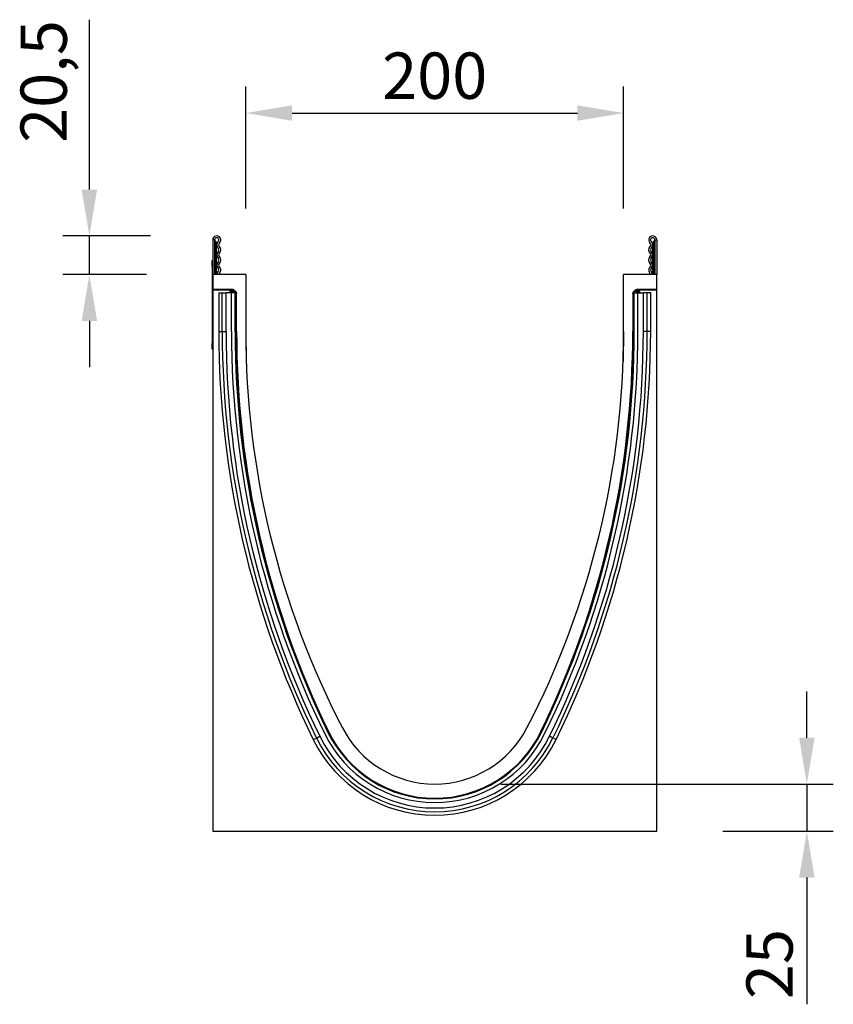
# Model space of a CAD drawing. Units: millimetres. Extents: x -723 to 761, y -337 to 874.
# Drawn here: x -723 to -292, y 353 to 874 of the extents above; entities that cross this region are included whole.
import ezdxf

# ---------------------------------------------------------------- set-up
doc = ezdxf.new("R2010")
doc.units = ezdxf.units.MM
for name, color, linetype, lineweight in [('133551', 7, 'Continuous', 25), ('DIMENSION', 3, 'Continuous', 25), ('TANGENT_EDGES', 4, 'Continuous', 25)]:
    doc.layers.add(name, color=color, linetype=linetype, lineweight=lineweight)
doc.styles.add('BEMSTIL', font='arial.ttf', dxfattribs={"width": 0.8})
doc.dimstyles.new('BEMASS$0', dxfattribs={"dimscale": 10, "dimtxt": 3.5, "dimasz": 3.5, "dimexe": 2, "dimexo": 0, "dimgap": 1, "dimtad": 1, "dimdec": 1, "dimtxsty": 'BEMSTIL', "dimcen": 3, "dimclrd": 3, "dimclre": 3, "dimclrt": 4, "dimadec": 0, "dimazin": 0, "dimtfac": 1, "dimtdec": 1, "dimtofl": 0, "dimtmove": 0, "dimatfit": 0, "dimfxl": 0, "dimtolj": 1, "dimlwd": -1, "dimlwe": -1, "dimarcsym": 0})

# ---------------------------------------------------------------- blocks, each defined once
blk = doc.blocks.new('*D35')
at = {"layer": 'Defpoints', "color": 0}
for p in [(-686.15, 759.87), (-618.73, 759.87), (-620.86, 739.37)]:
    blk.add_point(p, dxfattribs=at)
at = {"layer": 'DIMENSION', "color": 3}
for p, q in [((-686.15, 784.37), (-686.15, 874.26)), ((-653.73, 759.87), (-700.15, 759.87)), ((-686.15, 739.37), (-686.15, 759.87)), ((-655.86, 739.37), (-700.15, 739.37)), ((-686.15, 714.87), (-686.15, 690.37))]:
    blk.add_line(p, q, dxfattribs=at)
for points in [[(-690.23, 784.37), (-682.06, 784.37), (-686.15, 759.87)], [(-690.23, 714.87), (-682.06, 714.87), (-686.15, 739.37)]]:
    blk.add_solid(points, dxfattribs=at)
at = {"layer": 'DIMENSION', "color": 4, "insert": (-722.59, 841.57), "char_height": 24.5, "attachment_point": 2, "rotation": 90, "style": 'BEMSTIL'}
blk.add_mtext('\\A1;20,5', dxfattribs=at)
blk = doc.blocks.new('*D36')
at = {"layer": 'Defpoints', "color": 0}
for p in [(-403.36, 824.87), (-603.36, 739.37), (-403.36, 739.37)]:
    blk.add_point(p, dxfattribs=at)
at = {"layer": 'DIMENSION', "color": 3}
for p, q in [((-603.36, 774.37), (-603.36, 838.87)), ((-403.36, 774.37), (-403.36, 838.87)), ((-578.86, 824.87), (-427.86, 824.87))]:
    blk.add_line(p, q, dxfattribs=at)
for points in [[(-578.86, 828.95), (-578.86, 820.79), (-603.36, 824.87)], [(-427.86, 828.95), (-427.86, 820.79), (-403.36, 824.87)]]:
    blk.add_solid(points, dxfattribs=at)
at = {"layer": 'DIMENSION', "color": 4, "insert": (-503.36, 856.89), "char_height": 24.5, "attachment_point": 2, "style": 'BEMSTIL'}
blk.add_mtext('\\A1;200', dxfattribs=at)
blk = doc.blocks.new('*D37')
at = {"layer": 'Defpoints', "color": 0}
for p in [(-503.36, 469.87), (-385.86, 444.87), (-306.38, 444.87)]:
    blk.add_point(p, dxfattribs=at)
at = {"layer": 'DIMENSION', "color": 3}
for p, q in [((-306.38, 494.37), (-306.38, 518.87)), ((-468.36, 469.87), (-292.38, 469.87)), ((-306.38, 469.87), (-306.38, 444.87)), ((-350.86, 444.87), (-292.38, 444.87)), ((-306.38, 420.37), (-306.38, 353.31))]:
    blk.add_line(p, q, dxfattribs=at)
for points in [[(-310.46, 494.37), (-302.29, 494.37), (-306.38, 469.87)], [(-310.46, 420.37), (-302.29, 420.37), (-306.38, 444.87)]]:
    blk.add_solid(points, dxfattribs=at)
at = {"layer": 'DIMENSION', "color": 4, "insert": (-338.39, 374.59), "char_height": 24.5, "attachment_point": 2, "rotation": 90, "style": 'BEMSTIL'}
blk.add_mtext('\\A1;25', dxfattribs=at)
blk = doc.blocks.new('1033176-M_D_SIDE VIEW')
at = {"layer": '133551'}
for p, q in [((3269.28, 1230.87), (3269.28, 1212.49)), ((3270.28, 1230.87), (3269.28, 1230.87)), ((3270.28, 1230.87), (3270.28, 1212.49)), ((3503.28, 1230.87), (3504.28, 1230.87)), ((3503.28, 1230.87), (3503.28, 1212.49)), ((3504.28, 1230.87), (3504.28, 1212.49)), ((3271.28, 1229.12), (3271.28, 1228.62)), ((3271.28, 1212.49), (3271.28, 1228.62)), ((3502.28, 1228.62), (3502.28, 1229.12)), ((3502.28, 1212.49), (3502.28, 1228.62)), ((3269.08, 1219.99), (3269.28, 1219.99)), ((3269.08, 1216.99), (3269.08, 1219.99)), ((3269.08, 1216.99), (3269.08, 1175.99)), ((3286.78, 1212.49), (3269.28, 1212.49)), ((3269.28, 1212.49), (3269.28, 1204.59)), ((3286.78, 1212.49), (3286.78, 1182.49)), ((3486.78, 1182.49), (3486.78, 1212.49)), ((3504.28, 1212.49), (3486.78, 1212.49)), ((3504.28, 1204.59), (3504.28, 1212.49)), ((3269.28, 1204.28), (3269.28, 1204.59)), ((3280, 1204.59), (3269.28, 1204.59)), ((3279.26, 1204.28), (3269.28, 1204.28)), ((3269.28, 1204.28), (3269.28, 917.99)), ((3280.7, 1204.3), (3281.62, 1203.38)), ((3491.94, 1203.38), (3492.85, 1204.3)), ((3504.28, 1204.59), (3493.56, 1204.59)), ((3504.28, 1204.28), (3494.3, 1204.28)), ((3504.28, 1204.28), (3504.28, 1204.59)), ((3504.28, 917.99), (3504.28, 1204.28)), ((3272.47, 1202.89), (3272.47, 1182.49)), ((3272.47, 1202.89), (3274.32, 1202.89)), ((3274.32, 1202.89), (3276.34, 1202.89)), ((3279.23, 1202.89), (3276.34, 1202.89)), ((3278.26, 1202.89), (3278.26, 1203.28)), ((3279.23, 1182.49), (3279.23, 1202.89)), ((3281.13, 1202.89), (3279.23, 1202.89)), ((3281.13, 1202.89), (3281.43, 1202.89)), ((3281.43, 1202.89), (3281.79, 1202.89)), ((3281.43, 1182.49), (3281.43, 1202.89)), ((3281.91, 1182.49), (3281.91, 1202.68)), ((3491.64, 1202.67), (3491.64, 1182.49)), ((3492.13, 1202.89), (3491.76, 1202.89)), ((3492.13, 1182.49), (3492.13, 1202.89)), ((3492.43, 1202.89), (3492.13, 1202.89)), ((3492.43, 1202.89), (3494.33, 1202.89)), ((3494.33, 1182.49), (3494.33, 1202.89)), ((3494.33, 1202.89), (3497.22, 1202.89)), ((3495.3, 1203.28), (3495.3, 1202.89)), ((3499.23, 1202.89), (3497.22, 1202.89)), ((3501.09, 1202.89), (3499.23, 1202.89)), ((3501.09, 1182.49), (3501.09, 1202.89)), ((3286.78, 1182.49), (3287.06, 1166.59)), ((3486.78, 1182.49), (3486.5, 1166.59)), ((3269.08, 1172.99), (3269.08, 1175.99)), ((3269.28, 1172.99), (3269.08, 1172.99)), ((3443, 970.46), (3445.93, 976.56)), ((3269.28, 917.99), (3504.28, 917.99))]:
    blk.add_line(p, q, dxfattribs=at)
at = {"layer": '133551', "flags": 128}
for points in [[(3272.07, 1213.8), (3271.6, 1213.15), (3271.43, 1212.49)], [(3272.74, 1213.06), (3272.51, 1212.74), (3272.44, 1212.49)], [(3501.12, 1212.49), (3501.04, 1212.74), (3500.81, 1213.06)], [(3502.12, 1212.49), (3501.96, 1213.15), (3501.49, 1213.8)]]:
    blk.add_lwpolyline(points, dxfattribs=at)
at = {"layer": '133551'}
for centre, radius, start, end in [((3271.4, 1230.87), 2.13, 313.6044, 180), ((3271.4, 1230.87), 1.13, 313.6044, 180), ((3270.78, 1230.85), 0.5, 180, 240), ((3269.78, 1229.12), 1.5, 0, 60), ((3273.85, 1228.3), 2.42, 133.6044, 224.4801), ((3502.15, 1230.87), 2.12, 0, 226.3956), ((3502.15, 1230.87), 1.13, 0, 226.3956), ((3499.71, 1228.3), 2.42, 315.5199, 46.3956), ((3503.78, 1229.12), 1.5, 120, 180), ((3502.78, 1230.85), 0.5, 300, 0), ((3273.85, 1222.92), 2.42, 135.5199, 224.4801), ((3271.11, 1225.61), 1.42, 315.5199, 44.4801), ((3273.85, 1228.3), 1.42, 133.6044, 224.4801), ((3271.11, 1225.61), 2.42, 315.5199, 44.4801), ((3502.45, 1225.61), 2.42, 135.5199, 224.4801), ((3499.71, 1228.3), 1.42, 315.5199, 46.3956), ((3502.45, 1225.61), 1.42, 135.5199, 224.4801), ((3499.71, 1222.92), 2.42, 315.5199, 44.4801), ((3273.85, 1217.54), 2.42, 135.5199, 224.4801), ((3271.11, 1220.23), 1.42, 315.5199, 44.4801), ((3273.85, 1222.92), 1.42, 135.5199, 224.4801), ((3271.11, 1220.23), 2.42, 315.5199, 44.4801), ((3502.45, 1220.23), 2.42, 135.5199, 224.4801), ((3499.71, 1222.92), 1.42, 315.5199, 44.4801), ((3502.45, 1220.23), 1.42, 135.5199, 224.4801), ((3499.71, 1217.54), 2.42, 315.5199, 44.4801), ((3271.11, 1214.85), 1.42, 312.4314, 44.4801), ((3273.85, 1217.54), 1.42, 135.5199, 224.4801), ((3271.11, 1214.85), 2.42, 312.4314, 44.4801), ((3502.45, 1214.85), 2.42, 135.5199, 227.5686), ((3499.71, 1217.54), 1.42, 315.5199, 44.4801), ((3502.45, 1214.85), 1.42, 135.5199, 227.5686), ((3763.53, 1182.49), 491.07, 180, 206.0913), ((3763.53, 1182.49), 484.31, 180, 206.0913), ((3763.53, 1182.49), 482.11, 180, 206.0913), ((3767.5, 1182.49), 485.58, 180, 205.8553), ((3742.5, 1182.49), 455.73, 180, 207.4139), ((3031.05, 1182.49), 455.73, 332.5861, 0), ((3006.06, 1182.49), 485.58, 334.1447, 0), ((3010.02, 1182.49), 484.31, 333.9087, 0), ((3010.02, 1182.49), 482.11, 335.414, 0), ((3010.02, 1182.49), 491.07, 333.9087, 0), ((3386.78, 997.99), 64.8, 206.0913, 333.9087), ((3386.78, 997.99), 62.52, 205.8553, 334.1447), ((3386.78, 997.99), 62.6, 206.0913, 333.9087), ((3386.78, 997.99), 55, 207.4139, 332.5861), ((3386.78, 997.99), 71.56, 206.0913, 333.9087)]:
    blk.add_arc(centre, radius, start, end, dxfattribs=at)
for centre, major_axis, start_param, end_param in [((3279.26, 1203.28), (0.708, -0.708), 2.356537, 3.926648), ((3280, 1203.59), (-0.708, -0.708), 3.141935, 3.926648), ((3493.56, 1203.59), (-0.708, 0.708), 5.49813, 6.283528), ((3494.3, 1203.28), (-0.708, -0.708), 2.356537, 3.926648), ((3280.91, 1202.67), (0.708, 0.708), 5.49813, 6.283528), ((3492.64, 1202.67), (0.708, -0.708), 3.141935, 3.926648)]:
    blk.add_ellipse(centre, major_axis=major_axis, ratio=0.999315, start_param=start_param, end_param=end_param, dxfattribs=at)
at = {"layer": 'TANGENT_EDGES'}
for p, q in [((3270.53, 1230.41), (3270.53, 1228.62)), ((3503.03, 1228.62), (3503.03, 1230.41)), ((3270.53, 1228.62), (3270.28, 1228.62)), ((3270.53, 1228.62), (3270.53, 1212.49)), ((3271.28, 1228.62), (3270.53, 1228.62)), ((3503.03, 1228.62), (3502.28, 1228.62)), ((3503.28, 1228.62), (3503.03, 1228.62)), ((3503.03, 1212.49), (3503.03, 1228.62)), ((3269.28, 1216.99), (3269.08, 1216.99)), ((3279.26, 1204.28), (3279.4, 1204.13)), ((3279.4, 1204.13), (3279.54, 1204.13)), ((3279.4, 1203.13), (3279.4, 1204.13)), ((3279.54, 1204.13), (3280, 1204.59)), ((3279.54, 1203.13), (3279.54, 1204.13)), ((3279.54, 1203.13), (3280.24, 1203.84)), ((3280.7, 1204.3), (3280.24, 1203.84)), ((3280.24, 1203.84), (3281.16, 1202.92)), ((3492.39, 1202.92), (3493.31, 1203.84)), ((3493.31, 1203.84), (3492.85, 1204.3)), ((3493.31, 1203.84), (3494.02, 1203.13)), ((3493.56, 1204.59), (3494.02, 1204.13)), ((3494.02, 1204.13), (3494.15, 1204.13)), ((3494.02, 1204.13), (3494.02, 1203.13)), ((3494.15, 1204.13), (3494.3, 1204.28)), ((3494.15, 1204.13), (3494.15, 1203.13)), ((3274.32, 1182.49), (3274.32, 1202.89)), ((3276.34, 1182.49), (3276.34, 1202.89)), ((3278.4, 1203.13), (3278.26, 1203.28)), ((3278.4, 1202.89), (3278.4, 1203.13)), ((3279.4, 1203.13), (3278.4, 1203.13)), ((3279.54, 1203.13), (3279.4, 1203.13)), ((3279.4, 1203.13), (3279.4, 1202.89)), ((3279.78, 1202.89), (3279.54, 1203.13)), ((3281.13, 1202.89), (3281.16, 1202.92)), ((3281.13, 1182.49), (3281.13, 1202.89)), ((3281.16, 1202.92), (3281.62, 1203.38)), ((3281.19, 1202.89), (3281.16, 1202.92)), ((3281.91, 1202.68), (3281.83, 1202.6)), ((3491.72, 1202.6), (3491.64, 1202.67)), ((3491.94, 1203.38), (3492.39, 1202.92)), ((3492.39, 1202.92), (3492.36, 1202.89)), ((3492.39, 1202.92), (3492.43, 1202.89)), ((3492.43, 1182.49), (3492.43, 1202.89)), ((3494.02, 1203.13), (3493.78, 1202.89)), ((3494.15, 1203.13), (3494.02, 1203.13)), ((3494.15, 1202.89), (3494.15, 1203.13)), ((3495.15, 1203.13), (3494.15, 1203.13)), ((3495.3, 1203.28), (3495.15, 1203.13)), ((3495.15, 1203.13), (3495.15, 1202.89)), ((3497.22, 1182.49), (3497.22, 1202.89)), ((3499.23, 1182.49), (3499.23, 1202.89)), ((3272.47, 1182.49), (3274.32, 1182.49)), ((3274.32, 1182.49), (3276.34, 1182.49)), ((3281.13, 1182.49), (3281.43, 1182.49)), ((3281.43, 1182.49), (3281.83, 1182.49)), ((3281.83, 1182.49), (3281.91, 1182.49)), ((3491.72, 1182.49), (3491.64, 1182.49)), ((3492.13, 1182.49), (3491.72, 1182.49)), ((3492.43, 1182.49), (3492.13, 1182.49)), ((3499.23, 1182.49), (3497.22, 1182.49)), ((3501.09, 1182.49), (3499.23, 1182.49)), ((3269.08, 1175.99), (3269.28, 1175.99)), ((3330.29, 970.33), (3330.56, 970.46)), ((3330.46, 970.7), (3330.52, 970.73)), ((3443.27, 970.33), (3443, 970.46)), ((3443.1, 970.7), (3443.04, 970.73)), ((3322.51, 966.52), (3324.18, 967.33)), ((3324.18, 967.33), (3325.98, 968.22)), ((3449.38, 967.33), (3447.57, 968.22)), ((3451.05, 966.52), (3449.38, 967.33))]:
    blk.add_line(p, q, dxfattribs=at)
for centre, radius, start, end in [((3279.4, 1203.13), 1, 90.046, 179.954), ((3279.54, 1203.13), 1, 45.0162, 89.956), ((3494.02, 1203.13), 1, 90.044, 135.023), ((3494.15, 1203.13), 1, 0.046, 89.954), ((3763.53, 1182.49), 489.21, 180, 206.0913), ((3763.53, 1182.49), 487.2, 180, 206.0913), ((3763.53, 1182.49), 482.41, 180, 206.0913), ((3010.02, 1182.49), 482.41, 333.9087, 0), ((3010.02, 1182.49), 487.2, 333.9087, 0), ((3010.02, 1182.49), 489.21, 333.9087, 0), ((3386.78, 997.99), 62.9, 206.0913, 333.9087), ((3386.78, 997.99), 69.7, 206.0913, 333.9087), ((3386.78, 997.99), 67.69, 206.0913, 333.9087)]:
    blk.add_arc(centre, radius, start, end, dxfattribs=at)

msp = doc.modelspace()

# ---------------------------------------------------------------- block references
at = {"layer": '133551'}
msp.add_blockref('1033176-M_D_SIDE VIEW', (-3890.14, -473.12), dxfattribs=at)

# ---------------------------------------------------------------- dimensions: what is measured, and where the dimension line sits
at = {"layer": 'DIMENSION'}
for base, p1, p2, override, picture, middle in [((-686.15, 759.87), (-620.86, 739.37), (-618.73, 759.87), {"dimscale": 7, "dimexo": 5, "dimtad": 3, "dimdle": 1, "dimtofl": 1, "dimtfill": 1}, '*D35', (-686.15, 841.57)), ((-306.38, 444.87), (-503.36, 469.87), (-385.86, 444.87), {"dimscale": 7, "dimexo": 5, "dimtad": 3, "dimdec": 0, "dimdle": 1, "dimtofl": 1, "dimtfill": 1}, '*D37', (-306.38, 374.59))]:
    dim = msp.add_linear_dim(base=base, p1=p1, p2=p2, angle=90, dimstyle='BEMASS$0', override=override, dxfattribs=at)
    dim.commit()
    dim.dimension.update_dxf_attribs({"geometry": picture, "text_midpoint": middle, "dimtype": 160})
dim = msp.add_linear_dim(base=(-403.36, 824.87), p1=(-603.36, 739.37), p2=(-403.36, 739.37), dimstyle='BEMASS$0', override={"dimscale": 7, "dimexo": 5, "dimtad": 3, "dimdec": 0, "dimdle": 1, "dimtofl": 1, "dimtfill": 1}, dxfattribs=at)
dim.commit()
dim.dimension.update_dxf_attribs({"geometry": '*D36', "text_midpoint": (-503.36, 824.87), "dimtype": 160})

doc.saveas('drawing.dxf')
